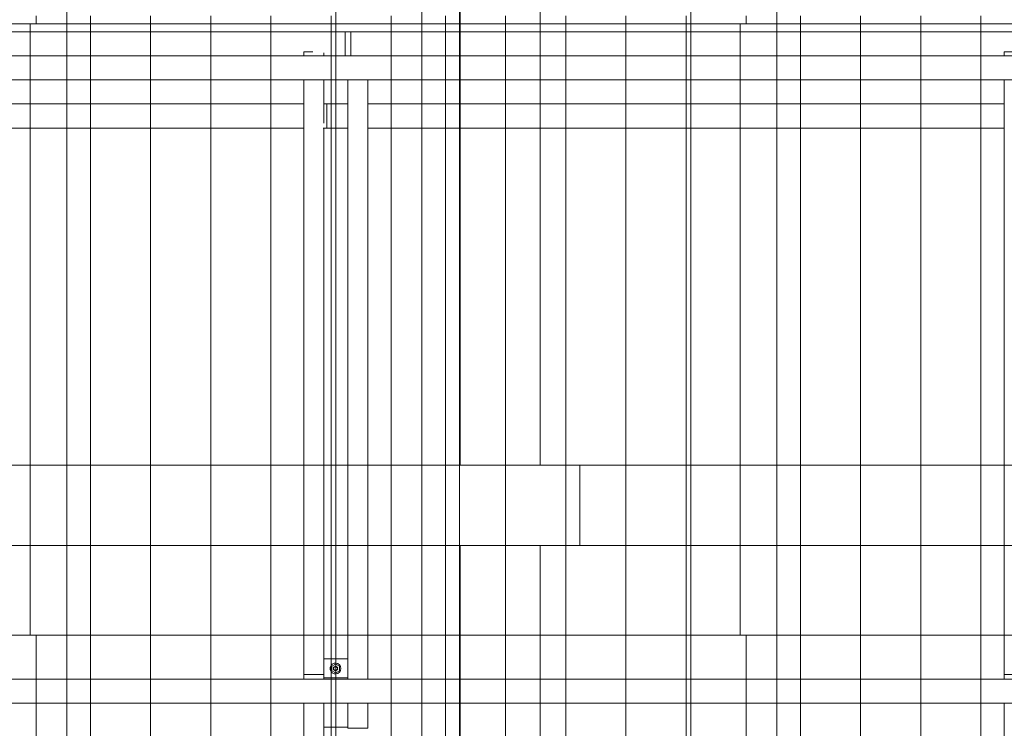
# Model space of a CAD drawing. Units: millimetres. Extents: x 225850 to 342378, y -28738 to 12684.
# Drawn here: x 324826 to 327280, y -13674 to -11909 of the extents above; entities that cross this region are included whole.
import ezdxf

# ---------------------------------------------------------------- set-up
doc = ezdxf.new("R2010")
doc.units = ezdxf.units.MM
for name, color, linetype, lineweight, true_color in [('A-COLS', 7, 'Continuous', 5, 0x3f403f), ('A-GENM', 7, 'Continuous', 5, 0x3f403f), ('Pilares Estruturais', 7, 'Continuous', 5, 0x3f403f), ('Piso', 7, 'Continuous', 5, 0x3f403f), ('Quadro Estrutural', 7, 'Continuous', 5, 0x3f403f), ('Telhado', 7, 'Continuous', 5, 0x3f403f), ('Telhados', 7, 'Continuous', 5, 0x3f403f)]:
    doc.layers.add(name, color=color, linetype=linetype, lineweight=lineweight, true_color=true_color)
pattern_1 = [(90, (94316.81, -23673.15), (-150, 9e-15), [])]
pattern_2 = [(90, (95201.81, -23673.73), (-150, 9e-15), [])]
pattern_3 = [(90, (95201.81, -23673.15), (-150, 9e-15), [])]
pattern_4 = [(270, (96086.81, -163.53), (150, 9e-15), [])]
pattern_5 = [(90, (96086.81, -23673.73), (-150, 9e-15), [])]
pattern_6 = [(90, (96086.81, -23673.15), (-150, 9e-15), [])]
pattern_7 = [(90, (96971.81, -23673.73), (-150, 9e-15), [])]
pattern_8 = [(90, (96971.81, -23673.15), (-150, 9e-15), [])]

# ---------------------------------------------------------------- blocks, each defined once
blk = doc.blocks.new('Family - L211-296797-PAGINAÇÃO DE TELHAS')
at = {"layer": 'Piso', "color": 9, "lineweight": 9, "true_color": 0xbfbfbf}
for p, q in [((-1574.1, -2598.2), (-1574.1, 2598.2)), ((1574.1, -2598.2), (-1574.1, -2598.2))]:
    blk.add_line(p, q, dxfattribs=at)
blk = doc.blocks.new('Family - L210-296799-PAGINAÇÃO DE TELHAS')
at = {"layer": 'Piso', "color": 9, "lineweight": 9, "true_color": 0xbfbfbf}
for p, q in [((2475.9, 2598.2), (2474.1, -2598.2)), ((2474.1, -2598.2), (-2475.9, -2598.2))]:
    blk.add_line(p, q, dxfattribs=at)
blk = doc.blocks.new('Family - L215-296809-PAGINAÇÃO DE TELHAS')
at = {"layer": 'Piso', "color": 9, "lineweight": 9, "true_color": 0xbfbfbf}
for p, q in [((-2475, 1401.8), (2475, 1401.8)), ((2475, 1401.8), (2475, -1401.8))]:
    blk.add_line(p, q, dxfattribs=at)
blk = doc.blocks.new('Family - L216-296811-PAGINAÇÃO DE TELHAS')
at = {"layer": 'Piso', "color": 9, "lineweight": 9, "true_color": 0xbfbfbf}
for p, q in [((-1574.1, -1401.8), (-1574.1, 1401.8)), ((-1574.1, 1401.8), (1574.1, 1401.8))]:
    blk.add_line(p, q, dxfattribs=at)
blk = doc.blocks.new('Family - VC209-296841-PAGINAÇÃO DE TELHAS')
at = {"layer": 'Quadro Estrutural', "color": 9, "lineweight": 9, "true_color": 0xbfbfbf}
for p, q in [((-2424.95, 100), (2424.95, 100)), ((2424.95, -100), (2424.95, 100)), ((2424.95, -100), (-2424.95, -100))]:
    blk.add_line(p, q, dxfattribs=at)
blk = doc.blocks.new('Family - VC209-296843-PAGINAÇÃO DE TELHAS')
at = {"layer": 'Quadro Estrutural', "color": 9, "lineweight": 9, "true_color": 0xbfbfbf}
for p, q in [((-1525, 100), (1525, 100)), ((-1525, 100), (-1525, -100)), ((1525, -100), (1525, 100)), ((1525, -100), (-1525, -100))]:
    blk.add_line(p, q, dxfattribs=at)
blk = doc.blocks.new('Family - VC226-296921-PAGINAÇÃO DE TELHAS')
at = {"layer": 'Quadro Estrutural', "color": 9, "lineweight": 9, "true_color": 0xbfbfbf}
for p, q in [((-100, 2598.2), (-100, -2598.2)), ((100, 2598.2), (100, -2598.2)), ((-100, -2598.2), (100, -2598.2))]:
    blk.add_line(p, q, dxfattribs=at)
blk = doc.blocks.new('Family - VC226-296923-PAGINAÇÃO DE TELHAS')
at = {"layer": 'Quadro Estrutural', "color": 9, "lineweight": 9, "true_color": 0xbfbfbf}
for p, q in [((100, 1401.8), (-100, 1401.8)), ((-100, 1401.8), (-100, -1401.8)), ((100, 1401.8), (100, -1401.8))]:
    blk.add_line(p, q, dxfattribs=at)
blk = doc.blocks.new('Family - P28-296965-PAGINAÇÃO DE TELHAS')
at = {"layer": 'A-COLS', "color": 9, "lineweight": 9, "true_color": 0xbfbfbf}
for p, q in [((-150, 100), (150, 100)), ((-150, -100), (-150, 100)), ((150, 100), (150, -100)), ((150, -100), (-150, -100))]:
    blk.add_line(p, q, dxfattribs=at)
blk = doc.blocks.new('Family - P28-298614-PAGINAÇÃO DE TELHAS')
at = {"layer": 'Pilares Estruturais', "color": 9, "lineweight": 9, "true_color": 0xbfbfbf}
for p, q in [((-150, 100), (150, 100)), ((-150, -100), (-150, 100)), ((150, 100), (150, -100)), ((150, -100), (-150, -100))]:
    blk.add_line(p, q, dxfattribs=at)
blk = doc.blocks.new('IFC-EST-UBS-PORTE-2_IFC-2-PAGINAÇÃO DE TELHAS')
at = {"layer": 'A-COLS', "color": 9, "lineweight": 9, "true_color": 0xbfbfbf}
blk.add_blockref('Family - P28-298614-PAGINAÇÃO DE TELHAS', (242375, -13118.6), dxfattribs=at)
at = {"layer": 'Pilares Estruturais', "color": 9, "lineweight": 9, "true_color": 0xbfbfbf}
blk.add_blockref('Family - P28-296965-PAGINAÇÃO DE TELHAS', (242375, -13118.6), dxfattribs=at)
at = {"layer": 'Piso', "color": 9, "lineweight": 9, "true_color": 0xbfbfbf}
for name, p in [('Family - L210-296799-PAGINAÇÃO DE TELHAS', (239750.9, -10420.4)), ('Family - L211-296797-PAGINAÇÃO DE TELHAS', (244000.9, -10420.4)), ('Family - L215-296809-PAGINAÇÃO DE TELHAS', (239750, -14620.4)), ('Family - L216-296811-PAGINAÇÃO DE TELHAS', (244000.9, -14620.4))]:
    blk.add_blockref(name, p, dxfattribs=at)
at = {"layer": 'Quadro Estrutural', "color": 9, "lineweight": 9, "true_color": 0xbfbfbf}
for name, p in [('Family - VC226-296921-PAGINAÇÃO DE TELHAS', (242326.8, -10420.4)), ('Family - VC209-296841-PAGINAÇÃO DE TELHAS', (239800, -13118.6)), ('Family - VC209-296843-PAGINAÇÃO DE TELHAS', (244050, -13118.6)), ('Family - VC226-296923-PAGINAÇÃO DE TELHAS', (242326.8, -14620.4))]:
    blk.add_blockref(name, p, dxfattribs=at)
blk = doc.blocks.new('Madeira Retangular - 5x6-V533-PAGINAÇÃO DE TELHAS')
at = {"layer": 'Quadro Estrutural', "color": 253, "true_color": 0xb4b4b4}
for p, q in [((240112.8, -11988.5), (240090.6, -11988.5)), ((240090.6, -11988.5), (240090.6, -11998.6)), ((240140.6, -11998.6), (240140.6, -11991.5)), ((240090.6, -12058.6), (240090.6, -13442.3)), ((240140.6, -12166.4), (240140.6, -12118.6)), ((240140.6, -13442.3), (240140.6, -12178.6))]:
    blk.add_line(p, q, dxfattribs=at)
at = {"layer": 'Quadro Estrutural', "color": 9, "true_color": 0xbebebe}
for p, q in [((240090.6, -13442.3), (240090.6, -13540.1)), ((240140.6, -13540.1), (240140.6, -13442.3))]:
    blk.add_line(p, q, dxfattribs=at)
blk = doc.blocks.new('Madeira Retangular - 5x6-V522-PAGINAÇÃO DE TELHAS')
at = {"layer": 'Quadro Estrutural', "color": 9, "true_color": 0xbebebe}
for p, q in [((238504.1, -13442.3), (238504.1, -12058.6)), ((238454.1, -12118.6), (238454.1, -13442.3))]:
    blk.add_line(p, q, dxfattribs=at)
at = {"layer": 'Quadro Estrutural', "color": 9, "true_color": 0xbfbfbf}
for p, q in [((238454.1, -13442.3), (238454.1, -13551.3)), ((238504.1, -13551.3), (238504.1, -13442.3)), ((238504.1, -13674), (238504.1, -13611.3)), ((238454.1, -13671.3), (238454.1, -13674)), ((238504.1, -13674), (238454.1, -13674))]:
    blk.add_line(p, q, dxfattribs=at)
blk = doc.blocks.new('Viga L - 2_x1_8_-V549-PAGINAÇÃO DE TELHAS')
at = {"layer": 'Quadro Estrutural', "color": 9, "true_color": 0xbebebe}
for p, q in [((241887.1, -13500.5), (241916.8, -13500.5)), ((241916.8, -13548.1), (241887.1, -13548.1))]:
    blk.add_line(p, q, dxfattribs=at)
at = {"layer": 'Quadro Estrutural', "color": 9, "true_color": 0xbfbfbf}
for p, q in [((241916.8, -13500.5), (241947.1, -13500.5)), ((241947.1, -13548.1), (241916.8, -13548.1))]:
    blk.add_line(p, q, dxfattribs=at)
blk = doc.blocks.new('Chumbador 02 - ø3_8-V551-PAGINAÇÃO DE TELHAS')
at = {"layer": 'A-GENM', "color": 9, "true_color": 0xbfbfbf}
for p, q in [((-0.5, 10.7), (-9.5, 5.5)), ((-9.5, 5.5), (-9.5, -5.5)), ((-9.5, -5.5), (-0.5, -10.7))]:
    blk.add_line(p, q, dxfattribs=at)
at = {"layer": 'A-GENM', "color": 9, "true_color": 0xbebebe}
for p, q in [((9.5, 5.5), (0, 11)), ((9.5, -5.5), (9.5, 5.5)), ((0, -11), (9.5, -5.5))]:
    blk.add_line(p, q, dxfattribs=at)
at = {"layer": 'A-GENM', "color": 9, "true_color": 0xbfbfbf}
for radius, start, end in [(13.6, 92.0055, 180), (13.6, 180, 267.9945), (5.68, 135, 165), (5, 135, 180), (5, 135, 180), (5, 180, 270), (5, 180, 270), (4.75, 90, 180), (4.75, 180, 270), (5, 90, 120), (5, 90, 120), (5.68, 90, 105), (5.68, 195, 225), (5.68, 255, 270)]:
    blk.add_arc((0, 0), radius, start, end, dxfattribs=at)
at = {"layer": 'A-GENM', "color": 9, "true_color": 0xbebebe}
for radius, start, end in [(13.6, 75, 90), (5.68, 75, 90), (5, 75, 90), (5, 75, 90), (4.75, 75, 90), (4.75, 60, 75), (5, 60, 75), (5, 60, 75), (4.75, 45, 60), (4.75, 30, 45), (13.6, 60, 75), (5.68, 30, 45), (4.75, 15, 30), (4.75, 0, 15), (4.75, 345, 360), (5, 0, 15), (5, 360, 15), (5, 345, 360), (5, 345, 360), (5.68, 15, 30), (13.6, 45, 60), (13.6, 30, 45), (13.6, 15, 30), (13.6, 0, 15), (13.6, 345, 360), (4.75, 270, 285), (5, 270, 285), (5, 270, 285), (5.68, 270, 285), (13.6, 270, 285), (4.75, 285, 300), (4.75, 300, 315), (4.75, 315, 330), (13.6, 285, 300), (5.68, 315, 330), (4.75, 330, 345), (5.68, 330, 345), (13.6, 300, 315), (13.6, 315, 330), (13.6, 330, 345)]:
    blk.add_arc((0, 0), radius, start, end, dxfattribs=at)
blk = doc.blocks.new('Madeira Retangular - 5x6-2430298-PAGINAÇÃO DE TELHAS')
at = {"layer": 'Quadro Estrutural', "color": 253, "true_color": 0xb4b4b4}
for p, q in [((229721.8, -9271.5), (229721.8, -10096)), ((229771.8, -10096), (229771.8, -9271.5))]:
    blk.add_line(p, q, dxfattribs=at)
at = {"layer": 'Quadro Estrutural', "color": 9, "true_color": 0xbebebe}
for p, q in [((229721.8, -10096), (229721.8, -10166)), ((229771.8, -10226), (229771.8, -10096)), ((229721.8, -10286), (229721.8, -10297.2)), ((229721.8, -10297.2), (229771.8, -10297.2)), ((229771.8, -10297.2), (229771.8, -10286))]:
    blk.add_line(p, q, dxfattribs=at)
blk = doc.blocks.new('Madeira Retangular - 6x12-2433997-PAGINAÇÃO DE TELHAS')
at = {"layer": 'Quadro Estrutural', "color": 9, "true_color": 0xbebebe}
for p, q in [((3710.9, 30), (3495.9, 30)), ((4595.9, 30), (4380.9, 30)), ((5480.9, 30), (5265.9, 30)), ((3495.9, -30), (3710.9, -30)), ((4380.9, -30), (4595.9, -30)), ((5265.9, -30), (5480.9, -30))]:
    blk.add_line(p, q, dxfattribs=at)
at = {"layer": 'Quadro Estrutural', "color": 253, "true_color": 0xb4b4b4}
for p, q in [((4380.9, 30), (3710.9, 30)), ((5265.9, 30), (4595.9, 30)), ((6150.9, 30), (5480.9, 30)), ((3710.9, -30), (4380.9, -30)), ((4595.9, -30), (5265.9, -30)), ((5480.9, -30), (6150.9, -30))]:
    blk.add_line(p, q, dxfattribs=at)
blk = doc.blocks.new('Madeira Retangular - 6x12-V569-PAGINAÇÃO DE TELHAS')
at = {"layer": 'Quadro Estrutural', "color": 9, "true_color": 0xbfbfbf}
for p, q in [((3710.9, 30), (3495.9, 30)), ((4595.9, 30), (4380.9, 30)), ((5480.9, 30), (5265.9, 30)), ((3495.9, -30), (3710.9, -30)), ((4380.9, -30), (4595.9, -30)), ((5265.9, -30), (5480.9, -30))]:
    blk.add_line(p, q, dxfattribs=at)
at = {"layer": 'Quadro Estrutural', "color": 9, "true_color": 0xbebebe}
for p, q in [((4380.9, 30), (3710.9, 30)), ((5265.9, 30), (4595.9, 30)), ((6150.9, 30), (5480.9, 30)), ((3710.9, -30), (4380.9, -30)), ((4595.9, -30), (5265.9, -30)), ((5480.9, -30), (6150.9, -30))]:
    blk.add_line(p, q, dxfattribs=at)

msp = doc.modelspace()

# ---------------------------------------------------------------- hatches: boundary and pattern name
at = {"layer": 'Telhado', "true_color": 0xc0c0c0}
h = msp.add_hatch(dxfattribs=at)
h.set_pattern_fill('FP_156', color=9, style=0, pattern_type=2)
h.set_pattern_definition([(270, (94316.81, -163.53), (150, 9e-15), [])])
h.paths.add_polyline_path([(324943.6, -11918.6), (324943.6, -11898.6), (324058.6, -11898.6), (324058.6, -11918.6), (324857, -11918.6)])
h.paths.add_polyline_path([(324058.6, -11778.6), (324943.6, -11778.6), (324943.6, -11718.6), (324058.6, -11718.6)])
h.paths.add_polyline_path([(324728.6, -11658.6), (324943.6, -11658.6), (324943.6, -10395), (324058.6, -10395), (324058.6, -11658.6)])
h = msp.add_hatch(dxfattribs=at)
h.set_pattern_fill('FP_160', color=9, style=0, pattern_type=2)
h.set_pattern_definition([(270, (95201.81, -163.53), (150, 9e-15), [])])
h.paths.add_polyline_path([(325576.8, -11918.6), (325828.6, -11918.6), (325828.6, -11898.6), (324943.6, -11898.6), (324943.6, -11918.6), (325479.5, -11918.6)])
h.paths.add_polyline_path([(324943.6, -11778.6), (325533.9, -11778.6), (325533.9, -11718.6), (324943.6, -11718.6)])
h.paths.add_polyline_path([(325828.6, -11778.6), (325828.6, -11718.6), (325693.9, -11718.6), (325693.9, -11778.6)])
h.paths.add_polyline_path([(325583.9, -11658.6), (325643.9, -11658.6), (325643.9, -10395), (325583.9, -10395), (325583.9, -11536.7)])
h.paths.add_polyline_path([(325693.9, -11658.6), (325828.6, -11658.6), (325828.6, -10395), (325693.9, -10395), (325693.9, -10743.5)])
h.paths.add_polyline_path([(324943.6, -11658.6), (325533.9, -11658.6), (325533.9, -10395), (324943.6, -10395), (324943.6, -11378.1)])
h = msp.add_hatch(dxfattribs=at)
h.set_pattern_fill('FP_164', color=9, style=0, pattern_type=2)
h.set_pattern_definition(pattern_4)
h.paths.add_polyline_path([(326517, -11918.6), (326713.6, -11918.6), (326713.6, -11898.6), (326123.6, -11898.6), (326123.6, -11918.6), (326498.6, -11918.6)])
h.paths.add_polyline_path([(325828.6, -11918.6), (325922.2, -11918.6), (325922.2, -11898.6), (325828.6, -11898.6)])
h.paths.add_polyline_path([(326498.6, -11778.6), (326713.6, -11778.6), (326713.6, -11718.6), (326123.6, -11718.6), (326123.6, -11778.6)])
h.paths.add_polyline_path([(325922.2, -11778.6), (325922.3, -11718.6), (325828.6, -11718.6), (325828.6, -11778.6)])
h.paths.add_polyline_path([(325828.6, -11658.6), (325922.3, -11658.6), (325922.7, -10395), (325828.6, -10395), (325828.6, -10743.5)])
h.paths.add_polyline_path([(326123.6, -11658.6), (326713.6, -11658.6), (326713.6, -10395), (326123.6, -10395), (326123.6, -10743.5)])
h = msp.add_hatch(dxfattribs=at)
h.set_pattern_fill('FP_164', color=9, style=0, pattern_type=2)
h.set_pattern_definition(pattern_4)
h.paths.add_polyline_path([(325923.6, -11918.6), (326123.6, -11918.6), (326123.6, -11898.6), (325923.6, -11898.6)])
h.paths.add_polyline_path([(325923.6, -11778.6), (326123.6, -11778.6), (326123.6, -11718.6), (325923.6, -11718.6)])
h.paths.add_polyline_path([(326123.6, -11658.6), (326123.6, -10395), (325923.6, -10395), (325923.6, -11658.6)])
h = msp.add_hatch(dxfattribs=at)
h.set_pattern_fill('FP_168', color=9, style=0, pattern_type=2)
h.set_pattern_definition([(270, (96971.81, -163.53), (150, 9e-15), [])])
h.paths.add_polyline_path([(327554.5, -11918.6), (327598.6, -11918.6), (327598.6, -11898.6), (326713.6, -11898.6), (326713.6, -11918.6), (327450.7, -11918.6)])
h.paths.add_polyline_path([(327450.7, -11778.6), (327598.6, -11778.6), (327598.6, -11718.6), (327440.4, -11718.6), (327440.4, -11778.6)])
h.paths.add_polyline_path([(326713.6, -11778.6), (327280.4, -11778.6), (327280.4, -11718.6), (326713.6, -11718.6)])
h.paths.add_polyline_path([(327450.7, -11658.6), (327598.6, -11658.6), (327598.6, -10395), (327440.4, -10395), (327440.4, -11658.6)])
h.paths.add_polyline_path([(327347, -11658.6), (327390.4, -11658.6), (327390.4, -10395), (327330.4, -10395), (327330.4, -11658.6)])
h.paths.add_polyline_path([(327280.4, -11658.6), (327280.4, -10395), (326713.6, -10395), (326713.6, -11658.6)])
h = msp.add_hatch(dxfattribs=at)
h.set_pattern_fill('FP_164', color=9, style=0, pattern_type=2)
h.set_pattern_definition(pattern_4)
h.paths.add_polyline_path([(325923.6, -11918.6), (325923.6, -11918.6), (325922.2, -11918.6)])
h.paths.add_polyline_path([(325923.6, -11778.6), (325923.6, -11778.6), (325922.2, -11778.6)])
h.paths.add_polyline_path([(326123.6, -11658.6), (326123.6, -11658.6), (326123.6, -11560.4)])
h = msp.add_hatch(dxfattribs=at)
h.set_pattern_fill('FP_162', color=9, style=0, pattern_type=2)
h.set_pattern_definition(pattern_2)
h.paths.add_polyline_path([(324728.6, -13442.3), (325533.9, -13442.3), (325533.9, -13218.6), (324728.6, -13218.6), (324728.6, -13281.9)])
h.paths.add_polyline_path([(325583.9, -13442.3), (325643.9, -13442.3), (325643.9, -13218.6), (325583.9, -13218.6), (325583.9, -13440.5)])
h.paths.add_polyline_path([(325693.9, -13442.3), (325828.6, -13442.3), (325828.6, -13218.6), (325693.9, -13218.6), (325693.9, -13281.9)])
h.paths.add_polyline_path([(325643.9, -13018.6), (325643.9, -12178.6), (325583.9, -12178.6), (325583.9, -13018.6), (325613.6, -13018.6)])
h.paths.add_polyline_path([(324857, -13018.6), (325533.9, -13018.6), (325533.9, -12178.6), (324728.6, -12178.6), (324728.6, -13018.6)])
h.paths.add_polyline_path([(325828.6, -13018.6), (325828.6, -12178.6), (325693.9, -12178.6), (325693.9, -13018.6)])
h.paths.add_polyline_path([(324857, -12118.6), (325533.9, -12118.6), (325533.9, -12058.6), (324728.6, -12058.6), (324728.6, -12118.6)])
h.paths.add_polyline_path([(325693.9, -12118.6), (325828.6, -12118.6), (325828.6, -12058.6), (325693.9, -12058.6)])
h.paths.add_polyline_path([(325828.6, -11938.6), (325828.6, -11918.6), (324728.6, -11918.6), (324728.6, -11938.6), (325687, -11938.6)])
h = msp.add_hatch(dxfattribs=at)
h.set_pattern_fill('FP_166', color=9, style=0, pattern_type=2)
h.set_pattern_definition(pattern_5)
h.paths.add_polyline_path([(326123.6, -13442.3), (326123.6, -13218.6), (325923.6, -13218.6), (325923.6, -13442.3)])
h.paths.add_polyline_path([(326221.8, -13218.6), (326498.6, -13218.6), (326498.6, -13018.6), (326221.8, -13018.6)])
h.paths.add_polyline_path([(325828.6, -13218.6), (325921.8, -13218.6), (325921.8, -13018.6), (325828.6, -13018.6)])
h.paths.add_polyline_path([(326123.6, -13018.6), (326123.6, -12178.6), (325923.6, -12178.6), (325923.6, -13018.6)])
h.paths.add_polyline_path([(326123.6, -12118.6), (326123.6, -12058.6), (325923.6, -12058.6), (325923.6, -12118.6)])
h.paths.add_polyline_path([(326123.6, -11938.6), (326123.6, -11918.6), (325923.6, -11918.6), (325923.6, -11938.6)])
h = msp.add_hatch(dxfattribs=at)
h.set_pattern_fill('FP_166', color=9, style=0, pattern_type=2)
h.set_pattern_definition(pattern_5)
h.paths.add_polyline_path([(326498.6, -13442.3), (326497.7, -13218.6), (326123.6, -13218.6), (326123.6, -13442.3)])
h.paths.add_polyline_path([(325828.6, -13442.3), (325921.8, -13442.3), (325921.8, -13218.6), (325828.6, -13218.6), (325828.6, -13281.9)])
h.paths.add_polyline_path([(326123.6, -13018.6), (326498.6, -13018.6), (326498.6, -12178.6), (326123.6, -12178.6)])
h.paths.add_polyline_path([(325828.6, -13018.6), (325921.8, -13018.6), (325922.1, -12178.6), (325828.6, -12178.6)])
h.paths.add_polyline_path([(325922.1, -12118.6), (325922.1, -12058.6), (325828.6, -12058.6), (325828.6, -12118.6)])
h.paths.add_polyline_path([(326498.6, -12118.6), (326498.6, -12058.6), (326123.6, -12058.6), (326123.6, -12118.6)])
h.paths.add_polyline_path([(326123.6, -11938.6), (326498.6, -11938.6), (326498.6, -11918.6), (326123.6, -11918.6)])
h.paths.add_polyline_path([(325828.6, -11938.6), (325922.2, -11938.6), (325922.2, -11918.6), (325828.6, -11918.6)])
h = msp.add_hatch(dxfattribs=at)
h.set_pattern_fill('FP_166', color=9, style=0, pattern_type=2)
h.set_pattern_definition(pattern_5)
h.paths.add_polyline_path([(325923.6, -13442.3), (325923.6, -13218.6), (325921.8, -13218.6), (325921.8, -13442.3)])
h.paths.add_polyline_path([(326123.6, -13442.3), (326123.6, -13442.3), (326123.6, -13218.6), (326123.6, -13218.6), (326123.6, -13281.9)])
h.paths.add_polyline_path([(326123.6, -13018.6), (326123.6, -13018.6), (326123.6, -12955.4)])
h.paths.add_polyline_path([(325923.6, -13018.6), (325922, -12385.4), (325921.8, -13018.6), (325923.6, -13018.6)])
h.paths.add_polyline_path([(326123.6, -11938.6), (326123.6, -11938.6), (326123.6, -11918.6)])
h.paths.add_polyline_path([(325922.2, -11938.6), (325923.6, -11938.6), (325922.2, -11938.6)])
h = msp.add_hatch(dxfattribs=at)
h.set_pattern_fill('FP_170', color=9, style=0, pattern_type=2)
h.set_pattern_definition(pattern_7)
h.paths.add_polyline_path([(326498.6, -13442.3), (327280.4, -13442.3), (327280.4, -13218.6), (326498.6, -13218.6), (326498.6, -13281.9)])
h.paths.add_polyline_path([(327330.4, -13442.3), (327383.6, -13442.3), (327383.6, -13218.6), (327330.4, -13218.6), (327330.4, -13281.9)])
h.paths.add_polyline_path([(326498.6, -13018.6), (327280.4, -13018.6), (327280.4, -12178.6), (326498.6, -12178.6)])
h.paths.add_polyline_path([(327330.4, -13018.6), (327383.6, -13018.6), (327383.6, -12178.6), (327330.4, -12178.6)])
h.paths.add_polyline_path([(326713.6, -12118.6), (327280.4, -12118.6), (327280.4, -12058.6), (326498.6, -12058.6), (326498.6, -12118.6), (326517, -12118.6)])
h.paths.add_polyline_path([(326517, -11938.6), (327383.6, -11938.6), (327383.3, -11918.6), (326498.6, -11918.6), (326498.6, -11938.6)])
h = msp.add_hatch(dxfattribs=at)
h.set_pattern_fill('FP_162', color=9, style=0, pattern_type=2)
h.set_pattern_definition(pattern_2)
h.paths.add_polyline_path([(325693.9, -13442.3), (325693.9, -12178.6), (325828.6, -12178.6), (325828.6, -12118.6), (325693.9, -12118.6), (325693.9, -12058.6), (325828.6, -12058.6), (325828.6, -11938.6), (325613.6, -11938.6), (325613.6, -12178.6), (325643.9, -12178.6), (325643.9, -13442.3), (325687, -13442.3)])
h.paths.add_polyline_path([(324857, -12178.6), (324943.6, -12178.6), (324943.6, -12118.6), (324728.6, -12118.6), (324728.6, -12178.6)])
h.paths.add_polyline_path([(324857, -12058.6), (324943.6, -12058.6), (324943.6, -11938.6), (324728.6, -11938.6), (324728.6, -12058.6)])
h = msp.add_hatch(dxfattribs=at)
h.set_pattern_fill('FP_162', color=9, style=0, pattern_type=2)
h.set_pattern_definition(pattern_2)
h.paths.add_polyline_path([(325583.2, -13442.3), (325583.9, -13442.3), (325583.9, -12178.6), (325613.6, -12178.6), (325613.6, -11938.6), (324943.6, -11938.6), (324943.6, -12058.6), (325533.9, -12058.6), (325533.9, -12118.6), (324943.6, -12118.6), (324943.6, -12178.6), (325533.9, -12178.6), (325533.9, -13442.3)])
h = msp.add_hatch(dxfattribs=at)
h.set_pattern_fill('FP_166', color=9, style=0, pattern_type=2)
h.set_pattern_definition(pattern_5)
h.paths.add_polyline_path([(325828.6, -12178.6), (326498.6, -12178.6), (326498.6, -12118.6), (325828.6, -12118.6)])
h.paths.add_polyline_path([(325828.6, -12058.6), (326498.6, -12058.6), (326498.6, -11938.6), (325828.6, -11938.6), (325828.6, -12012.7)])
h = msp.add_hatch(dxfattribs=at)
h.set_pattern_fill('FP_170', color=9, style=0, pattern_type=2)
h.set_pattern_definition(pattern_7)
h.paths.add_polyline_path([(326498.6, -12178.6), (326713.6, -12178.6), (326713.6, -12118.6), (326498.6, -12118.6)])
h.paths.add_polyline_path([(326498.6, -12058.6), (326713.6, -12058.6), (326713.6, -11938.6), (326498.6, -11938.6), (326498.6, -12012.7)])
h = msp.add_hatch(dxfattribs=at)
h.set_pattern_fill('FP_170', color=9, style=0, pattern_type=2)
h.set_pattern_definition(pattern_7)
h.paths.add_polyline_path([(327330.4, -13442.3), (327330.4, -12178.6), (327383.6, -12178.6), (327383.3, -11938.6), (326713.6, -11938.6), (326713.6, -12058.6), (327280.4, -12058.6), (327280.4, -12118.6), (326713.6, -12118.6), (326713.6, -12178.6), (327280.4, -12178.6), (327280.4, -13442.3)])
h = msp.add_hatch(dxfattribs=at)
h.set_pattern_fill('FP_162', color=9, style=0, pattern_type=2)
h.set_pattern_definition(pattern_2)
h.paths.add_polyline_path([(325693.9, -13218.6), (325828.6, -13218.6), (325828.6, -13018.6), (325693.9, -13018.6)])
h.paths.add_polyline_path([(325613.6, -13218.6), (325643.9, -13218.6), (325643.9, -13018.6), (325613.6, -13018.6)])
h.paths.add_polyline_path([(324943.6, -13218.6), (324943.6, -13018.6), (324728.6, -13018.6), (324728.6, -13218.6), (324857, -13218.6)])
h = msp.add_hatch(dxfattribs=at)
h.set_pattern_fill('FP_162', color=9, style=0, pattern_type=2)
h.set_pattern_definition(pattern_2)
h.paths.add_polyline_path([(325613.6, -13218.6), (325613.6, -13018.6), (325583.9, -13018.6), (325583.9, -13218.6)])
h.paths.add_polyline_path([(324943.6, -13218.6), (325533.9, -13218.6), (325533.9, -13018.6), (324943.6, -13018.6)])
h = msp.add_hatch(dxfattribs=at)
h.set_pattern_fill('FP_162', color=9, style=0, pattern_type=2)
h.set_pattern_definition(pattern_2)
h.paths.add_polyline_path([(325613.6, -13018.6), (325613.6, -13018.6), (325583.9, -13018.6)])
h = msp.add_hatch(dxfattribs=at)
h.set_pattern_fill('FP_166', color=9, style=0, pattern_type=2)
h.set_pattern_definition(pattern_5)
h.paths.add_polyline_path([(326123.6, -13218.6), (326221.8, -13218.6), (326221.8, -13018.6), (325921.8, -13018.6), (325921.8, -13218.6), (326123.6, -13218.6)])
h = msp.add_hatch(dxfattribs=at)
h.set_pattern_fill('FP_170', color=9, style=0, pattern_type=2)
h.set_pattern_definition(pattern_7)
h.paths.add_polyline_path([(326517, -13218.6), (326713.6, -13218.6), (326713.6, -13018.6), (326498.6, -13018.6), (326498.6, -13218.6)])
h = msp.add_hatch(dxfattribs=at)
h.set_pattern_fill('FP_170', color=9, style=0, pattern_type=2)
h.set_pattern_definition(pattern_7)
h.paths.add_polyline_path([(327347, -13218.6), (327383.6, -13218.6), (327383.6, -13018.6), (327330.4, -13018.6), (327330.4, -13218.6), (327337.5, -13218.6)])
h.paths.add_polyline_path([(326713.6, -13218.6), (327280.4, -13218.6), (327280.4, -13018.6), (326713.6, -13018.6)])
h = msp.add_hatch(dxfattribs=at)
h.set_pattern_fill('FP_159', color=9, style=0, pattern_type=2)
h.set_pattern_definition(pattern_1)
h.paths.add_polyline_path([(324943.6, -15872.4), (324943.6, -15658.6), (324058.6, -15658.6), (324058.6, -15872.4), (324728.6, -15872.4)])
h.paths.add_polyline_path([(324943.6, -15598.6), (324943.6, -14634.9), (324058.6, -14634.9), (324058.6, -15598.6), (324857, -15598.6)])
h.paths.add_polyline_path([(324943.6, -14574.9), (324943.6, -13611.3), (324058.6, -13611.3), (324058.6, -14574.9), (324857, -14574.9)])
h.paths.add_polyline_path([(324943.6, -13551.3), (324943.6, -13442.3), (324058.6, -13442.3), (324058.6, -13551.3), (324857, -13551.3)])
h = msp.add_hatch(dxfattribs=at)
h.set_pattern_fill('FP_163', color=9, style=0, pattern_type=2)
h.set_pattern_definition(pattern_3)
h.paths.add_polyline_path([(325643.9, -15721.3), (325693.9, -15721.3), (325693.9, -15658.6), (325828.6, -15658.6), (325828.6, -15598.6), (325693.9, -15598.6), (325693.9, -14634.9), (325828.6, -14634.9), (325828.6, -14574.9), (325693.9, -14574.9), (325693.9, -13741.3), (325643.9, -13741.3), (325643.9, -14574.9), (325613.6, -14574.9), (325613.6, -14694.9), (325643.9, -14694.9), (325643.9, -15598.6), (325613.6, -15598.6), (325613.6, -15718.6), (325643.9, -15718.6)])
h.paths.add_polyline_path([(325583.9, -13741.3), (325583.9, -13671.3), (325613.6, -13671.3), (325613.6, -13551.3), (325583.9, -13551.3), (325583.2, -13442.3), (325533.9, -13442.3), (325533.9, -13551.3), (324943.6, -13551.3), (324943.6, -13611.3), (325533.9, -13611.3), (325533.9, -13741.3), (325583.2, -13741.3)])
h = msp.add_hatch(dxfattribs=at)
h.set_pattern_fill('FP_163', color=9, style=0, pattern_type=2)
h.set_pattern_definition(pattern_3)
h.paths.add_polyline_path([(325828.6, -15872.4), (325828.6, -15658.6), (325693.9, -15658.6), (325693.9, -15721.3), (325643.9, -15721.8), (325643.9, -15769.4), (325583.9, -15769.4), (325583.2, -15727.8), (325533.9, -15727.8), (325533.9, -15658.6), (324943.6, -15658.6), (324943.6, -15872.4), (325613.6, -15872.4)])
h.paths.add_polyline_path([(325693.9, -15598.6), (325828.6, -15598.6), (325828.6, -14634.9), (325693.9, -14634.9)])
h.paths.add_polyline_path([(324943.6, -15598.6), (325533.9, -15598.6), (325533.9, -14634.9), (324943.6, -14634.9), (324943.6, -15185.6)])
h.paths.add_polyline_path([(325643.9, -15547.8), (325643.9, -14745.7), (325583.9, -14745.7), (325583.9, -15547.8), (325613.6, -15547.8)])
h.paths.add_polyline_path([(325693.9, -14574.9), (325828.6, -14574.9), (325828.6, -13611.3), (325693.9, -13611.3), (325693.9, -14572.3)])
h.paths.add_polyline_path([(325533.9, -14574.9), (325533.9, -13611.3), (324943.6, -13611.3), (324943.6, -14574.9), (325479.5, -14574.9)])
h.paths.add_polyline_path([(325583.9, -14524.1), (325643.9, -14524.1), (325643.9, -13722.1), (325583.9, -13722.1), (325583.9, -14392.4)])
h.paths.add_polyline_path([(324943.6, -13551.3), (325533.9, -13551.3), (325533.9, -13442.3), (324943.6, -13442.3)])
h.paths.add_polyline_path([(325828.6, -13551.3), (325828.6, -13442.3), (325693.9, -13442.3), (325693.9, -13551.3)])
h.paths.add_polyline_path([(325613.6, -13500.5), (325643.9, -13500.5), (325643.9, -13442.3), (325583.9, -13442.3), (325583.9, -13500.5)])
h = msp.add_hatch(dxfattribs=at)
h.set_pattern_fill('FP_163', color=9, style=0, pattern_type=2)
h.set_pattern_definition(pattern_3)
h.paths.add_polyline_path([(325622.6, -15769.4), (325643.9, -15769.4), (325643.9, -15718.6), (325613.6, -15718.6), (325614.6, -15769.4), (325619.9, -15769.4)])
h.paths.add_polyline_path([(325613.6, -15598.6), (325643.9, -15598.6), (325643.9, -15547.8), (325613.6, -15547.8), (325613.6, -15595.5)])
h.paths.add_polyline_path([(325643.9, -14745.7), (325643.9, -14694.9), (325613.6, -14694.9), (325614.6, -14745.7), (325622.7, -14745.7)])
h.paths.add_polyline_path([(325613.6, -14574.9), (325643.9, -14574.9), (325643.9, -14524.1), (325613.6, -14524.1), (325613.6, -14572.3)])
h.paths.add_polyline_path([(325687, -13741.3), (325693.9, -13741.3), (325693.9, -13611.3), (325828.6, -13611.3), (325828.6, -13551.3), (325693.9, -13551.3), (325693.9, -13442.3), (325643.9, -13442.3), (325643.9, -13500.5), (325583.9, -13500.5), (325583.9, -13551.3), (325613.6, -13551.3), (325613.6, -13671.3), (325583.9, -13671.3), (325583.9, -13722.1), (325643.9, -13722.1), (325643.9, -13741.3)])
h = msp.add_hatch(dxfattribs=at)
h.set_pattern_fill('FP_167', color=9, style=0, pattern_type=2)
h.set_pattern_definition(pattern_6)
h.paths.add_polyline_path([(325828.6, -15872.4), (325921.8, -15872.4), (325921.8, -15658.6), (325828.6, -15658.6), (325828.6, -15820.2)])
h.paths.add_polyline_path([(326713.6, -15872.4), (326713.6, -15658.6), (326123.6, -15658.6), (326123.6, -15872.4), (326498.6, -15872.4)])
h.paths.add_polyline_path([(325828.6, -15598.6), (325921.8, -15598.6), (325921.8, -14634.9), (325828.6, -14634.9)])
h.paths.add_polyline_path([(326713.6, -15598.6), (326713.6, -14634.9), (326123.6, -14634.9), (326123.6, -15598.6), (326517, -15598.6)])
h.paths.add_polyline_path([(325828.6, -14574.9), (325921.8, -14574.9), (325921.8, -13741.3), (325923.6, -13741.3), (325923.6, -13611.3), (325828.6, -13611.3), (325828.6, -14551)])
h.paths.add_polyline_path([(326123.6, -14574.9), (326713.6, -14574.9), (326713.6, -13611.3), (326123.6, -13611.3), (326123.6, -14551)])
h.paths.add_polyline_path([(325828.6, -13551.3), (325923.6, -13551.3), (325923.6, -13442.3), (325828.6, -13442.3)])
h.paths.add_polyline_path([(326713.6, -13551.3), (326713.6, -13442.3), (326123.6, -13442.3), (326123.6, -13551.3), (326517, -13551.3)])
h = msp.add_hatch(dxfattribs=at)
h.set_pattern_fill('FP_167', color=9, style=0, pattern_type=2)
h.set_pattern_definition(pattern_6)
h.paths.add_polyline_path([(326123.6, -13741.3), (326123.6, -13611.3), (325923.6, -13611.3), (325923.6, -13741.3)])
h.paths.add_polyline_path([(325923.6, -13551.3), (326123.6, -13551.3), (326123.6, -13442.3), (325923.6, -13442.3)])
h = msp.add_hatch(dxfattribs=at)
h.set_pattern_fill('FP_171', color=9, style=0, pattern_type=2)
h.set_pattern_definition(pattern_8)
h.paths.add_polyline_path([(327390.4, -15721.3), (327440.4, -15721.3), (327440.4, -15658.6), (327598.6, -15658.6), (327598.6, -15598.6), (327440.4, -15598.6), (327440.4, -14634.9), (327598.6, -14634.9), (327598.6, -14574.9), (327440.4, -14574.9), (327440.4, -13741.3), (327390.4, -13741.3), (327390.4, -14574.9), (327383.6, -14574.9), (327383.6, -14694.9), (327390.4, -14694.9), (327390.4, -15598.6), (327383.6, -15598.6), (327383.6, -15718.6), (327390.4, -15718.6)])
h.paths.add_polyline_path([(327330.4, -13741.3), (327330.4, -13671.3), (327383.6, -13671.3), (327383.6, -13551.3), (327330.4, -13551.3), (327330.4, -13442.3), (327280.4, -13442.3), (327280.4, -13551.3), (326713.6, -13551.3), (326713.6, -13611.3), (327280.4, -13611.3), (327280.4, -13741.3)])
h = msp.add_hatch(dxfattribs=at)
h.set_pattern_fill('FP_171', color=9, style=0, pattern_type=2)
h.set_pattern_definition(pattern_8)
h.paths.add_polyline_path([(326713.6, -15872.4), (327598.6, -15872.4), (327598.6, -15658.6), (327440.4, -15658.6), (327440.4, -15721.3), (327390.4, -15721.8), (327390.4, -15769.4), (327330.4, -15769.4), (327330.4, -15727.8), (327280.4, -15727.8), (327280.4, -15658.6), (326713.6, -15658.6), (326713.6, -15820.2)])
h.paths.add_polyline_path([(327598.6, -15598.6), (327598.6, -14634.9), (327440.4, -14634.9), (327440.4, -15598.6), (327554.5, -15598.6)])
h.paths.add_polyline_path([(327280.4, -15598.6), (327280.4, -14634.9), (326713.6, -14634.9), (326713.6, -15598.6)])
h.paths.add_polyline_path([(327347, -15547.8), (327390.4, -15547.8), (327390.4, -14745.7), (327330.4, -14745.7), (327330.4, -15547.8)])
h.paths.add_polyline_path([(327440.4, -14574.9), (327598.6, -14574.9), (327598.6, -13611.3), (327440.4, -13611.3), (327440.4, -14572.3)])
h.paths.add_polyline_path([(326713.6, -14574.9), (327280.4, -14574.9), (327280.4, -13611.3), (326713.6, -13611.3), (326713.6, -14565.8)])
h.paths.add_polyline_path([(327390.4, -14524.1), (327390.4, -13722.1), (327330.4, -13722.1), (327330.4, -14524.1), (327383.6, -14524.1)])
h.paths.add_polyline_path([(327554.5, -13551.3), (327598.6, -13551.3), (327598.6, -13442.3), (327440.4, -13442.3), (327440.4, -13551.3), (327450.7, -13551.3)])
h.paths.add_polyline_path([(326713.6, -13551.3), (327280.4, -13551.3), (327280.4, -13442.3), (326713.6, -13442.3), (326713.6, -13540.1)])
h.paths.add_polyline_path([(327390.4, -13500.5), (327390.4, -13442.3), (327330.4, -13442.3), (327330.4, -13500.5), (327383.6, -13500.5)])
h = msp.add_hatch(dxfattribs=at)
h.set_pattern_fill('FP_159', color=9, style=0, pattern_type=2)
h.set_pattern_definition(pattern_1)
h.paths.add_polyline_path([(324857, -13611.3), (324943.6, -13611.3), (324943.6, -13551.3), (324728.6, -13551.3), (324728.6, -13611.3)])
h = msp.add_hatch(dxfattribs=at)
h.set_pattern_fill('FP_167', color=9, style=0, pattern_type=2)
h.set_pattern_definition(pattern_6)
h.paths.add_polyline_path([(326498.6, -15658.6), (326713.6, -15658.6), (326713.6, -15598.6), (326498.6, -15598.6)])
h.paths.add_polyline_path([(326713.6, -14634.9), (326713.6, -14574.9), (326498.6, -14574.9), (326498.6, -14634.9), (326517, -14634.9)])
h.paths.add_polyline_path([(326498.6, -13611.3), (326498.6, -13551.3), (325828.6, -13551.3), (325828.6, -13611.3)])
h = msp.add_hatch(dxfattribs=at)
h.set_pattern_fill('FP_167', color=9, style=0, pattern_type=2)
h.set_pattern_definition(pattern_6)
h.paths.add_polyline_path([(326517, -13611.3), (326713.6, -13611.3), (326713.6, -13551.3), (326498.6, -13551.3), (326498.6, -13611.3)])

# ---------------------------------------------------------------- linework, layer by layer
at = {"layer": 'Quadro Estrutural', "color": 9, "true_color": 0xbebebe}
for p, q in [((324728.6, -11938.6), (324943.6, -11938.6)), ((325613.6, -11938.6), (325636.8, -11938.6)), ((325651, -11938.6), (325636.8, -11938.6)), ((325636.8, -11938.6), (325636.8, -11998.6)), ((325651, -11998.6), (325651, -11938.6)), ((325651, -11938.6), (325828.6, -11938.6)), ((326498.6, -11938.6), (326713.6, -11938.6)), ((325643.9, -12058.6), (325613.6, -12058.6)), ((325643.9, -12058.6), (325643.9, -12118.6)), ((324728.6, -12118.6), (324943.6, -12118.6)), ((325643.9, -12118.6), (325613.6, -12118.6)), ((325693.9, -12118.6), (325828.6, -12118.6)), ((326498.6, -12118.6), (326713.6, -12118.6)), ((324943.6, -12178.6), (324728.6, -12178.6)), ((325643.9, -12178.6), (325613.6, -12178.6)), ((325828.6, -12178.6), (325693.9, -12178.6)), ((326713.6, -12178.6), (326498.6, -12178.6)), ((325583.9, -13671.3), (325583.9, -13611.3)), ((325613.6, -13611.3), (325583.9, -13611.3)), ((325613.6, -13671.3), (325583.9, -13671.3))]:
    msp.add_line(p, q, dxfattribs=at)
at = {"layer": 'Quadro Estrutural', "color": 253, "true_color": 0xb4b4b4}
for p, q in [((324943.6, -11938.6), (325613.6, -11938.6)), ((325828.6, -11938.6), (326498.6, -11938.6)), ((326713.6, -11938.6), (327383.3, -11938.6)), ((325583.9, -12118.6), (325583.9, -12058.6)), ((325613.6, -12058.6), (325583.9, -12058.6)), ((324943.6, -12118.6), (325533.9, -12118.6)), ((325613.6, -12118.6), (325583.9, -12118.6)), ((325591, -12178.6), (325591, -12118.6)), ((325828.6, -12118.6), (326498.6, -12118.6)), ((326713.6, -12118.6), (327280.4, -12118.6)), ((325533.9, -12178.6), (324943.6, -12178.6)), ((325582.6, -12178.6), (325591, -12178.6)), ((325613.6, -12178.6), (325591, -12178.6)), ((326498.6, -12178.6), (325828.6, -12178.6)), ((327280.4, -12178.6), (326713.6, -12178.6))]:
    msp.add_line(p, q, dxfattribs=at)
at = {"layer": 'Quadro Estrutural', "color": 9, "true_color": 0xbfbfbf}
for p, q in [((325643.9, -13611.3), (325613.6, -13611.3)), ((325643.9, -13611.3), (325643.9, -13671.3)), ((325643.9, -13671.3), (325613.6, -13671.3))]:
    msp.add_line(p, q, dxfattribs=at)
at = {"layer": 'Telhados'}
for p, q in [((325613.6, -7964.8), (325613.6, -13442.3)), ((326498.6, -7964.8), (326498.6, -15872.4)), ((326713.6, -13442.3), (326713.6, -7964.8)), ((327598.6, -11918.6), (322073.6, -11918.6)), ((326498.6, -11918.6), (329271.8, -11918.6)), ((326498.6, -13442.3), (322958.6, -13442.3)), ((324943.6, -15872.4), (324943.6, -13442.3)), ((329271.8, -13442.3), (325613.6, -13442.3))]:
    msp.add_line(p, q, dxfattribs=at)
at = {"layer": 'Telhados', "color": 9, "true_color": 0xbfbfbf}
msp.add_line((324943.6, -10395), (324943.6, -13442.3), dxfattribs=at)
at = {"layer": 'Telhados', "color": 9, "true_color": 0xbebebe}
for p, q in [((325828.6, -10395), (325828.6, -15872.4)), ((325613.6, -15872.4), (325613.6, -13442.3)), ((326713.6, -13442.3), (326713.6, -15872.4))]:
    msp.add_line(p, q, dxfattribs=at)

# ---------------------------------------------------------------- block references
at = {"lineweight": 5}
msp.add_blockref('IFC-EST-UBS-PORTE-2_IFC-2-PAGINAÇÃO DE TELHAS', (83696.8, 0), dxfattribs=at)
at = {"layer": 'A-GENM', "color": 9, "true_color": 0xbebebe, "rotation": 180}
msp.add_blockref('Chumbador 02 - ø3_8-V551-PAGINAÇÃO DE TELHAS', (325613.1, -13525), dxfattribs=at)
at = {"layer": 'Quadro Estrutural'}
for name, p in [('Madeira Retangular - 6x12-2433997-PAGINAÇÃO DE TELHAS', (321232.7, -12028.6)), ('Madeira Retangular - 6x12-V569-PAGINAÇÃO DE TELHAS', (321232.7, -13581.3))]:
    msp.add_blockref(name, p, dxfattribs=at)
at = {"layer": 'Quadro Estrutural', "color": 253, "true_color": 0xb4b4b4}
for p in [(85443.3, 0), (87189.8, 0)]:
    msp.add_blockref('Madeira Retangular - 5x6-V533-PAGINAÇÃO DE TELHAS', p, dxfattribs=at)
at = {"layer": 'Quadro Estrutural', "color": 9, "true_color": 0xbebebe}
for name, p in [('Madeira Retangular - 5x6-V522-PAGINAÇÃO DE TELHAS', (87189.8, 0)), ('Viga L - 2_x1_8_-V549-PAGINAÇÃO DE TELHAS', (83696.8, 0))]:
    msp.add_blockref(name, p, dxfattribs=at)
at = {"layer": 'Quadro Estrutural', "color": 253, "true_color": 0xb4b4b4, "rotation": 180}
for p in [(555305.7, -23837.3), (557052.2, -23837.3)]:
    msp.add_blockref('Madeira Retangular - 5x6-2430298-PAGINAÇÃO DE TELHAS', p, dxfattribs=at)

doc.saveas('drawing.dxf')
